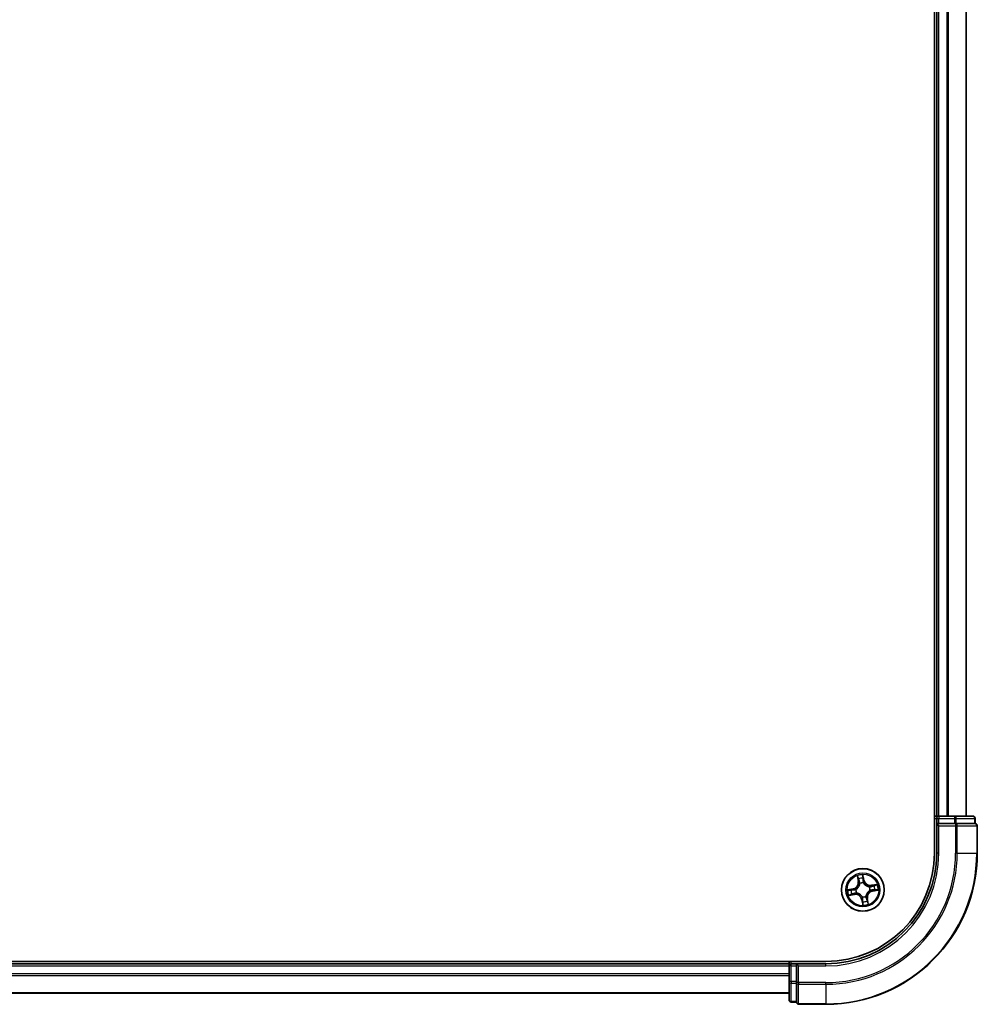
# Model space of a CAD drawing. Units: millimetres. Extents: x 72 to 9506, y 40 to 1726.
# Drawn here: x 3706 to 3836, y 554 to 687 of the extents above; entities that cross this region are included whole.
import ezdxf

# ---------------------------------------------------------------- set-up
doc = ezdxf.new("R2010")
doc.units = ezdxf.units.MM
doc.header["$LTSCALE"] = 5
doc.layers.add('Visible (ISO)', color=7, linetype='Continuous', lineweight=35)
doc.layers.add('Visible Narrow (ISO)', color=7, linetype='Continuous', lineweight=25)

msp = doc.modelspace()

# ---------------------------------------------------------------- linework, layer by layer
at = {"layer": 'Visible (ISO)'}
for p, q in [((3829.9667, 894.3743), (3829.9667, 574.3743)), ((3830.2667, 889.3743), (3830.2667, 579.3743)), ((3834.2667, 579.3743), (3834.2667, 889.3743)), ((3830.2667, 579.3743), (3829.9667, 579.3743)), ((3830.5667, 579.3743), (3830.2667, 579.3743)), ((3830.2667, 579.0743), (3830.2667, 578.3743)), ((3832.689, 579.3743), (3830.5667, 579.3743)), ((3835.1667, 579.3743), (3832.689, 579.3743)), ((3835.4667, 578.3743), (3835.4667, 579.0743)), ((3830.2667, 578.3743), (3830.5667, 578.0743)), ((3830.2667, 578.3743), (3830.2667, 574.3743)), ((3830.5667, 578.3743), (3830.2667, 578.3743)), ((3830.5667, 578.3743), (3832.689, 578.3743)), ((3832.8278, 578.3743), (3832.689, 578.3743)), ((3832.9177, 578.3743), (3832.8278, 578.3743)), ((3832.9177, 578.3743), (3835.3955, 578.3743)), ((3835.4667, 578.3743), (3835.3955, 578.3743)), ((3835.7667, 574.3743), (3835.7667, 578.0743)), ((3815.2667, 559.6743), (3555.2667, 559.6743)), ((3810.2667, 559.3743), (3560.2667, 559.3743)), ((3810.2667, 559.6743), (3810.2667, 559.3743)), ((3810.2667, 559.3743), (3810.2667, 559.0743)), ((3810.2667, 559.0743), (3810.2667, 556.952)), ((3811.2667, 559.3743), (3810.5667, 559.3743)), ((3811.5667, 559.0743), (3811.2667, 559.3743)), ((3815.2667, 559.3743), (3811.2667, 559.3743)), ((3811.2667, 559.3743), (3811.2667, 559.0743)), ((3811.2667, 556.952), (3811.2667, 559.0743)), ((3810.2667, 556.952), (3810.2667, 554.4743)), ((3811.2667, 556.952), (3811.2667, 556.8131)), ((3811.2667, 556.8131), (3811.2667, 556.7233)), ((3811.2667, 554.2455), (3811.2667, 556.7233)), ((3560.2667, 555.3743), (3810.2667, 555.3743)), ((3810.5667, 554.1743), (3811.2667, 554.1743)), ((3811.2667, 554.2455), (3811.2667, 554.1743)), ((3811.5667, 553.8743), (3815.2667, 553.8743))]:
    msp.add_line(p, q, dxfattribs=at)
msp.add_circle((3820.2667, 569.3743), 2.9, dxfattribs=at)
for centre, radius, start, end in [((3830.5667, 579.0743), 0.3, 90, 180), ((3835.1667, 579.0743), 0.3, 0, 90), ((3835.4667, 578.0743), 0.3, 0, 90), ((3815.2667, 574.3743), 14.7, 270, 0), ((3815.2667, 574.3743), 15, 270, 0), ((3815.2667, 574.3743), 20.5, 270, 0), ((3810.5667, 559.0743), 0.3, 90, 180), ((3810.5667, 554.4743), 0.3, 180, 270), ((3811.5667, 554.1743), 0.3, 180, 270)]:
    msp.add_arc(centre, radius, start, end, dxfattribs=at)
at = {"layer": 'Visible Narrow (ISO)'}
for p, q in [((3830.5667, 579.3743), (3830.5667, 889.3743)), ((3831.6262, 889.3743), (3831.6262, 579.3743)), ((3831.8567, 579.3743), (3831.8567, 889.3743)), ((3834.1972, 889.3743), (3834.1972, 579.3743)), ((3829.9667, 579.0743), (3830.2667, 579.0743)), ((3830.2667, 579.0743), (3830.5667, 579.0743)), ((3830.5667, 579.3743), (3830.5667, 579.0743)), ((3830.5667, 579.0743), (3832.689, 579.0743)), ((3830.5667, 578.3743), (3830.5667, 579.0743)), ((3832.689, 579.3743), (3832.689, 579.0743)), ((3832.9177, 579.0743), (3832.689, 579.0743)), ((3832.689, 579.0743), (3832.689, 578.3743)), ((3832.9177, 579.0743), (3835.3955, 579.0743)), ((3832.9177, 578.3743), (3832.9177, 579.0743)), ((3835.4667, 579.0743), (3835.3955, 579.0743)), ((3835.3955, 579.0743), (3835.3955, 578.3743)), ((3830.5667, 574.3743), (3830.5667, 578.0743)), ((3830.5667, 578.0743), (3832.8278, 578.0743)), ((3832.8278, 578.3743), (3832.8278, 578.0743)), ((3833.0566, 578.0743), (3832.8278, 578.0743)), ((3832.8278, 578.0743), (3832.8278, 574.3743)), ((3833.0566, 578.0743), (3835.6955, 578.0743)), ((3833.0566, 574.3743), (3833.0566, 578.0743)), ((3835.7667, 578.0743), (3835.6955, 578.0743)), ((3835.6955, 578.0743), (3835.6955, 574.3743)), ((3830.5667, 574.3743), (3830.2667, 574.3743)), ((3833.0566, 574.3743), (3832.8278, 574.3743)), ((3833.0566, 574.3743), (3835.6955, 574.3743)), ((3835.6955, 574.3743), (3835.7667, 574.3743)), ((3819.5121, 571.2911), (3819.6416, 570.5223)), ((3820.4361, 570.6704), (3820.2798, 571.4343)), ((3820.289, 571.1407), (3820.3873, 570.6605)), ((3819.6908, 570.5306), (3819.6093, 571.0139)), ((3819.6908, 570.5306), (3819.6416, 570.5223)), ((3819.6908, 570.5306), (3819.7624, 570.5427)), ((3819.8618, 570.2308), (3819.8526, 570.2501)), ((3820.3873, 570.6605), (3820.3161, 570.6459)), ((3820.3373, 570.3405), (3820.3358, 570.3192)), ((3820.3873, 570.6605), (3820.4361, 570.6704)), ((3821.1233, 569.7792), (3821.1426, 569.7883)), ((3822.1836, 570.1289), (3821.4148, 569.9993)), ((3821.4231, 569.9502), (3821.4148, 569.9993)), ((3821.4231, 569.9502), (3821.9064, 570.0317)), ((3821.4231, 569.9502), (3821.4352, 569.8786)), ((3818.9705, 569.5436), (3818.2067, 569.3873)), ((3818.3499, 568.6196), (3819.1187, 568.7492)), ((3818.5003, 569.3965), (3818.9805, 569.4948)), ((3819.1104, 568.7983), (3818.6271, 568.7168)), ((3818.9805, 569.4948), (3818.9705, 569.5436)), ((3818.9805, 569.4948), (3818.9951, 569.4236)), ((3819.1104, 568.7983), (3819.0983, 568.8699)), ((3819.1104, 568.7983), (3819.1187, 568.7492)), ((3819.3005, 569.4449), (3819.3218, 569.4433)), ((3819.4102, 568.9693), (3819.3909, 568.9602)), ((3820.1961, 568.408), (3820.1977, 568.4293)), ((3820.6717, 568.5177), (3820.6808, 568.4984)), ((3821.233, 569.3036), (3821.2117, 569.3052)), ((3821.553, 569.2537), (3821.5384, 569.3249)), ((3822.0331, 569.352), (3821.553, 569.2537)), ((3821.553, 569.2537), (3821.5629, 569.2049)), ((3821.5629, 569.2049), (3822.3268, 569.3612)), ((3820.1462, 568.088), (3820.0974, 568.0781)), ((3820.0974, 568.0781), (3820.2537, 567.3142)), ((3820.1462, 568.088), (3820.2174, 568.1026)), ((3820.2445, 567.6079), (3820.1462, 568.088)), ((3820.8427, 568.2179), (3820.7711, 568.2058)), ((3820.8427, 568.2179), (3820.8918, 568.2262)), ((3820.8427, 568.2179), (3820.9241, 567.7346)), ((3821.0214, 567.4574), (3820.8918, 568.2262)), ((3560.2667, 559.0743), (3810.2667, 559.0743)), ((3810.5667, 559.0743), (3810.2667, 559.0743)), ((3810.5667, 559.3743), (3810.5667, 559.6743)), ((3810.5667, 559.0743), (3810.5667, 559.3743)), ((3810.5667, 556.952), (3810.5667, 559.0743)), ((3810.5667, 559.0743), (3811.2667, 559.0743)), ((3811.5667, 559.0743), (3815.2667, 559.0743)), ((3811.5667, 556.8131), (3811.5667, 559.0743)), ((3815.2667, 559.0743), (3815.2667, 559.3743)), ((3810.2667, 558.0148), (3560.2667, 558.0148)), ((3560.2667, 557.7843), (3810.2667, 557.7843)), ((3810.5667, 556.952), (3810.2667, 556.952)), ((3810.5667, 556.952), (3810.5667, 556.7233)), ((3811.2667, 556.952), (3810.5667, 556.952)), ((3810.5667, 554.2455), (3810.5667, 556.7233)), ((3810.5667, 556.7233), (3811.2667, 556.7233)), ((3811.5667, 556.8131), (3811.2667, 556.8131)), ((3811.5667, 556.8131), (3811.5667, 556.5844)), ((3815.2667, 556.8131), (3811.5667, 556.8131)), ((3811.5667, 553.9455), (3811.5667, 556.5844)), ((3811.5667, 556.5844), (3815.2667, 556.5844)), ((3815.2667, 556.5844), (3815.2667, 556.8131)), ((3815.2667, 556.5844), (3815.2667, 553.9455)), ((3810.2667, 555.4438), (3560.2667, 555.4438)), ((3810.5667, 554.2455), (3810.5667, 554.1743)), ((3811.2667, 554.2455), (3810.5667, 554.2455)), ((3811.5667, 553.9455), (3811.5667, 553.8743)), ((3815.2667, 553.9455), (3811.5667, 553.9455)), ((3815.2667, 553.9455), (3815.2667, 553.8743))]:
    msp.add_line(p, q, dxfattribs=at)
for radius in [2.8677, 2.3092, 2.1415]:
    msp.add_circle((3820.2667, 569.3743), radius, dxfattribs=at)
for centre, radius, start, end in [((3815.2667, 574.3743), 15.3, 270, 0), ((3815.2667, 574.3743), 17.5611, 270, 0), ((3815.2667, 574.3743), 17.7899, 270, 0), ((3815.2667, 574.3743), 20.4288, 270, 0), ((3820.2667, 569.3743), 2.0601, 89.637203, 111.488039), ((3818.7993, 570.3804), 0.8542, 281.562621, 9.562621), ((3818.7993, 570.3804), 0.904, 281.562621, 9.562621), ((3820.2667, 569.3743), 1.6122, 90.2551, 110.870142), ((3820.2667, 569.3743), 0.9688, 85.820665, 115.304577), ((3820.2667, 569.3743), 0.9475, 85.820665, 115.304577), ((3821.2729, 570.8417), 0.904, 191.562621, 279.562621), ((3821.2729, 570.8417), 0.8542, 191.562621, 279.562621), ((3820.2667, 569.3743), 0.9475, 355.820665, 25.304577), ((3820.2667, 569.3743), 0.9688, 355.820665, 25.304577), ((3820.2667, 569.3743), 1.6122, 0.2551, 20.870142), ((3820.2667, 569.3743), 2.0601, 359.637203, 21.488039), ((3820.2667, 569.3743), 2.0601, 179.637203, 201.488039), ((3820.2667, 569.3743), 1.6122, 180.2551, 200.870142), ((3819.2606, 567.9068), 0.904, 11.562621, 99.562621), ((3819.2606, 567.9068), 0.8542, 11.562621, 99.562621), ((3820.2667, 569.3743), 0.9688, 175.820665, 205.304577), ((3820.2667, 569.3743), 0.9475, 175.820665, 205.304577), ((3820.2667, 569.3743), 0.9688, 265.820665, 295.304577), ((3820.2667, 569.3743), 0.9475, 265.820665, 295.304577), ((3821.7342, 568.3681), 0.904, 101.562621, 189.562621), ((3821.7342, 568.3681), 0.8542, 101.562621, 189.562621), ((3820.2667, 569.3743), 2.0601, 269.637203, 291.488039), ((3820.2667, 569.3743), 1.6122, 270.2551, 290.870142)]:
    msp.add_arc(centre, radius, start, end, dxfattribs=at)
for centre, major_axis, ratio, start_param, end_param in [((3832.689, 579.0743), (0, 0.3), 0.76250914, 4.71238898, 6.28318531), ((3835.1667, 579.0743), (0, 0.3), 0.76250914, 4.71238898, 6.28318531), ((3832.8278, 578.0743), (0, 0.3), 0.76250914, 4.71238898, 6.28318531), ((3835.4667, 578.0743), (0, 0.3), 0.76250914, 4.71238898, 6.28318531), ((3820.2402, 571.1307), (0.0495, 0.0072), 0.54850665, 0.10442473, 1.4996069), ((3819.6585, 571.0222), (-0.0487, -0.0111), 0.54850665, 4.7835784, 6.17876057), ((3819.7084, 570.8388), (-0.0471, -0.0169), 0.89574018, 4.73044269, 6.08586581), ((3819.8115, 570.5509), (-0.0471, -0.0169), 0.89572054, 4.73483766, 6.08588361), ((3819.8718, 570.2096), (-0.05, -0.0001), 0.87684642, 5.10328313, 6.10089396), ((3819.8718, 570.2096), (-0.0496, 0.0059), 0.41070123, 4.96449783, 6.18744952), ((3820.2598, 570.9416), (0.05, 0.0012), 0.89574018, 0.19731949, 1.55274262), ((3820.2673, 570.6359), (0.05, 0.0012), 0.89572054, 0.1973017, 1.54834765), ((3820.3341, 570.2958), (0.0442, 0.0234), 0.41070123, 0.09573579, 1.31868747), ((3820.3341, 570.2958), (0.0467, 0.0179), 0.87684641, 0.18229136, 1.17990219), ((3821.1021, 569.7692), (-0.0001, 0.05), 0.87684642, 5.10328313, 6.10089396), ((3821.1021, 569.7692), (0.0059, 0.0496), 0.41070123, 4.96449783, 6.18744952), ((3821.4434, 569.8295), (-0.0169, 0.0471), 0.89572054, 4.73483766, 6.08588361), ((3821.7313, 569.9326), (-0.0169, 0.0471), 0.89574018, 4.73044269, 6.08586581), ((3821.9147, 569.9825), (-0.0111, 0.0487), 0.54850665, 4.7835784, 6.17876057), ((3818.5103, 569.3477), (-0.0072, 0.0495), 0.54850665, 0.10442473, 1.4996069), ((3818.6188, 568.766), (0.0111, -0.0487), 0.54850665, 4.7835784, 6.17876057), ((3818.6994, 569.3673), (-0.0012, 0.05), 0.89574018, 0.19731949, 1.55274262), ((3818.8022, 568.8159), (0.0169, -0.0471), 0.89574018, 4.73044269, 6.08586581), ((3819.0051, 569.3748), (-0.0012, 0.05), 0.89572054, 0.1973017, 1.54834765), ((3819.0901, 568.919), (0.0169, -0.0471), 0.89572054, 4.73483766, 6.08588361), ((3819.3452, 569.4416), (-0.0179, 0.0467), 0.87684641, 0.18229136, 1.17990219), ((3819.3452, 569.4416), (-0.0234, 0.0442), 0.41070123, 0.09573579, 1.31868747), ((3819.4314, 568.9793), (0.0001, -0.05), 0.87684642, 5.10328313, 6.10089396), ((3819.4314, 568.9793), (-0.0059, -0.0496), 0.41070123, 4.96449783, 6.18744952), ((3820.1994, 568.4527), (-0.0442, -0.0234), 0.41070123, 0.09573579, 1.31868747), ((3820.1994, 568.4527), (-0.0467, -0.0179), 0.87684641, 0.18229136, 1.17990219), ((3820.6617, 568.5389), (0.0496, -0.0059), 0.41070123, 4.96449783, 6.18744952), ((3820.6617, 568.5389), (0.05, 0.0001), 0.87684642, 5.10328313, 6.10089396), ((3821.1883, 569.3069), (0.0234, -0.0442), 0.41070123, 0.09573579, 1.31868747), ((3821.1883, 569.3069), (0.0179, -0.0467), 0.87684641, 0.18229136, 1.17990219), ((3821.5284, 569.3737), (0.0012, -0.05), 0.89572054, 0.1973017, 1.54834765), ((3821.8341, 569.3812), (0.0012, -0.05), 0.89574018, 0.19731949, 1.55274262), ((3822.0232, 569.4008), (0.0072, -0.0495), 0.54850665, 0.10442473, 1.4996069), ((3820.2662, 568.1126), (-0.05, -0.0012), 0.89572054, 0.1973017, 1.54834765), ((3820.2737, 567.8069), (-0.05, -0.0012), 0.89574018, 0.19731949, 1.55274262), ((3820.2933, 567.6178), (-0.0495, -0.0072), 0.54850665, 0.10442473, 1.4996069), ((3820.722, 568.1976), (0.0471, 0.0169), 0.89572054, 4.73483766, 6.08588361), ((3820.8251, 567.9097), (0.0471, 0.0169), 0.89574018, 4.73044269, 6.08586581), ((3820.875, 567.7263), (0.0487, 0.0111), 0.54850665, 4.7835784, 6.17876057), ((3810.5667, 556.952), (-0.3, 0), 0.76250914, 0, 1.57079633), ((3811.5667, 556.8131), (-0.3, 0), 0.76250914, 0, 1.57079633), ((3810.5667, 554.4743), (-0.3, 0), 0.76250914, 0, 1.57079633), ((3811.5667, 554.1743), (-0.3, 0), 0.76250914, 0, 1.57079633)]:
    msp.add_ellipse(centre, major_axis=major_axis, ratio=ratio, start_param=start_param, end_param=end_param, dxfattribs=at)
for points, knots in [([(3819.6489, 571.0481), (3819.6458, 571.0628), (3819.6409, 571.0776), (3819.625, 571.1163), (3819.6123, 571.14), (3819.5856, 571.1846), (3819.5718, 571.2054), (3819.5428, 571.248), (3819.5274, 571.2696), (3819.5121, 571.2911)], [0, 0, 0, 0, 0.0059340385, 0.0059340385, 0.0154285, 0.0154285, 0.0237449879, 0.0237449879, 0.0323943032, 0.0323943032, 0.0323943032, 0.0323943032]), ([(3819.5121, 571.2911), (3819.5224, 571.2663), (3819.5327, 571.2412), (3819.5525, 571.1921), (3819.5618, 571.168), (3819.5805, 571.117), (3819.5896, 571.0901), (3819.602, 571.0466), (3819.6061, 571.0301), (3819.6093, 571.0139)], [-0.0323943032, -0.0323943032, -0.0323943032, -0.0323943032, -0.0237449879, -0.0237449879, -0.0154285, -0.0154285, -0.0059340385, -0.0059340385, 0, 0, 0, 0]), ([(3820.2798, 571.4343), (3820.2719, 571.4032), (3820.2639, 571.3717), (3820.248, 571.3011), (3820.2406, 571.2623), (3820.2362, 571.2019), (3820.2364, 571.1793), (3820.2398, 571.1582)], [-0.0003383294, -0.0003383294, -0.0003383294, -0.0003383294, 0.0102009359, 0.0102009359, 0.0236501899, 0.0236501899, 0.0320559737, 0.0320559737, 0.0320559737, 0.0320559737]), ([(3820.2398, 571.1582), (3820.2456, 571.1222), (3820.2503, 571.0891), (3820.257, 571.031), (3820.259, 571.0061), (3820.2596, 570.9864)], [-0.0289828459, -0.0289828459, -0.0289828459, -0.0289828459, -0.0145850634, -0.0145850634, 0, 0, 0, 0]), ([(3820.289, 571.1407), (3820.285, 571.1637), (3820.2824, 571.188), (3820.2781, 571.2528), (3820.2777, 571.2938), (3820.2783, 571.3684), (3820.279, 571.4015), (3820.2798, 571.4343)], [-0.0320559737, -0.0320559737, -0.0320559737, -0.0320559737, -0.0236501899, -0.0236501899, -0.0102009359, -0.0102009359, 0.0003383294, 0.0003383294, 0.0003383294, 0.0003383294]), ([(3820.3086, 570.9516), (3820.308, 570.9732), (3820.3061, 571.0006), (3820.2994, 571.0645), (3820.2948, 571.1009), (3820.289, 571.1407)], [0, 0, 0, 0, 0.0145850634, 0.0145850634, 0.0289828459, 0.0289828459, 0.0289828459, 0.0289828459]), ([(3819.8226, 570.2174), (3819.8208, 570.2017), (3819.8185, 570.186), (3819.8026, 570.0902), (3819.7791, 570.0095), (3819.7214, 569.8818), (3819.6944, 569.8336), (3819.6632, 569.7881), (3819.632, 569.7426), (3819.5967, 569.7), (3819.4984, 569.6001), (3819.4317, 569.5492), (3819.348, 569.4998), (3819.3342, 569.492), (3819.3202, 569.4847)], [0.073818549, 0.073818549, 0.073818549, 0.073818549, 0.079279611, 0.079279611, 0.107010485, 0.107010485, 0.124342281, 0.124342281, 0.124342281, 0.141674077, 0.141674077, 0.16940495, 0.16940495, 0.174866013, 0.174866013, 0.174866013, 0.174866013]), ([(3819.3218, 569.4433), (3819.3365, 569.4513), (3819.351, 569.4597), (3819.4387, 569.5132), (3819.5088, 569.5687), (3819.6133, 569.6775), (3819.6511, 569.7239), (3819.6849, 569.7732), (3819.7187, 569.8225), (3819.7483, 569.8745), (3819.8122, 570.0112), (3819.8387, 570.0966), (3819.857, 570.1976), (3819.8596, 570.2143), (3819.8618, 570.2308)], [-0.174866013, -0.174866013, -0.174866013, -0.174866013, -0.16940495, -0.16940495, -0.141674077, -0.141674077, -0.124342281, -0.124342281, -0.124342281, -0.107010485, -0.107010485, -0.079279611, -0.079279611, -0.073818549, -0.073818549, -0.073818549, -0.073818549]), ([(3819.6093, 571.0139), (3819.6183, 570.9745), (3819.6272, 570.9387), (3819.644, 570.8768), (3819.652, 570.8507), (3819.6592, 570.8305)], [0, 0, 0, 0, 0.014491423, 0.014491423, 0.0289828459, 0.0289828459, 0.0289828459, 0.0289828459]), ([(3819.6924, 570.8807), (3819.6859, 570.899), (3819.6788, 570.9228), (3819.6642, 570.9793), (3819.6566, 571.0121), (3819.6489, 571.0481)], [-0.0289828459, -0.0289828459, -0.0289828459, -0.0289828459, -0.014491423, -0.014491423, 0, 0, 0, 0]), ([(3819.6592, 570.8305), (3819.6764, 570.7826), (3819.6936, 570.7346), (3819.728, 570.6386), (3819.7452, 570.5906), (3819.7624, 570.5427)], [0, 0, 0, 0, 0.0343899271, 0.0343899271, 0.0687798542, 0.0687798542, 0.0687798542, 0.0687798542]), ([(3819.7954, 570.5927), (3819.7782, 570.6407), (3819.761, 570.6887), (3819.7267, 570.7847), (3819.7096, 570.8327), (3819.6924, 570.8807)], [-0.0687798542, -0.0687798542, -0.0687798542, -0.0687798542, -0.0343899271, -0.0343899271, 0, 0, 0, 0]), ([(3819.7624, 570.5427), (3819.7864, 570.4776), (3819.8037, 570.4099), (3819.819, 570.2997), (3819.8222, 570.2593), (3819.8226, 570.2174)], [0, 0, 0, 0, 0.0491206273, 0.0491206273, 0.0764653604, 0.0764653604, 0.0764653604, 0.0764653604]), ([(3819.8526, 570.2501), (3819.8534, 570.2943), (3819.851, 570.3369), (3819.837, 570.4529), (3819.8199, 570.5241), (3819.7954, 570.5927)], [-0.0764653604, -0.0764653604, -0.0764653604, -0.0764653604, -0.0491206273, -0.0491206273, 0, 0, 0, 0]), ([(3820.2596, 570.9864), (3820.2608, 570.9355), (3820.2621, 570.8845), (3820.2647, 570.7826), (3820.266, 570.7317), (3820.2673, 570.6807)], [-0.0687798542, -0.0687798542, -0.0687798542, -0.0687798542, -0.0343899271, -0.0343899271, 0, 0, 0, 0]), ([(3820.2673, 570.6807), (3820.2692, 570.6079), (3820.2788, 570.5353), (3820.3077, 570.422), (3820.3207, 570.3814), (3820.3373, 570.3405)], [-0.0982412545, -0.0982412545, -0.0982412545, -0.0982412545, -0.0491206273, -0.0491206273, -0.0217758941, -0.0217758941, -0.0217758941, -0.0217758941]), ([(3820.3161, 570.6459), (3820.3148, 570.6969), (3820.3136, 570.7478), (3820.3111, 570.8497), (3820.3098, 570.9007), (3820.3086, 570.9516)], [0, 0, 0, 0, 0.0343899271, 0.0343899271, 0.0687798542, 0.0687798542, 0.0687798542, 0.0687798542]), ([(3820.3771, 570.3208), (3820.3624, 570.36), (3820.3509, 570.3989), (3820.3255, 570.5072), (3820.3172, 570.5765), (3820.3161, 570.6459)], [0.0217758941, 0.0217758941, 0.0217758941, 0.0217758941, 0.0491206273, 0.0491206273, 0.0982412545, 0.0982412545, 0.0982412545, 0.0982412545]), ([(3820.3358, 570.3192), (3820.3438, 570.3045), (3820.3522, 570.29), (3820.4057, 570.2023), (3820.4612, 570.1322), (3820.57, 570.0277), (3820.6164, 569.9899), (3820.6657, 569.9561), (3820.715, 569.9223), (3820.767, 569.8927), (3820.9036, 569.8288), (3820.9891, 569.8023), (3821.0901, 569.784), (3821.1067, 569.7814), (3821.1233, 569.7792)], [-0.174866013, -0.174866013, -0.174866013, -0.174866013, -0.16940495, -0.16940495, -0.141674077, -0.141674077, -0.124342281, -0.124342281, -0.124342281, -0.107010485, -0.107010485, -0.079279611, -0.079279611, -0.073818549, -0.073818549, -0.073818549, -0.073818549]), ([(3821.1099, 569.8184), (3821.0942, 569.8202), (3821.0785, 569.8225), (3820.9827, 569.8384), (3820.902, 569.8619), (3820.7743, 569.9196), (3820.7261, 569.9466), (3820.6806, 569.9778), (3820.6351, 570.009), (3820.5925, 570.0443), (3820.4926, 570.1426), (3820.4417, 570.2093), (3820.3923, 570.2929), (3820.3845, 570.3068), (3820.3771, 570.3208)], [0.073818549, 0.073818549, 0.073818549, 0.073818549, 0.079279611, 0.079279611, 0.107010485, 0.107010485, 0.124342281, 0.124342281, 0.124342281, 0.141674077, 0.141674077, 0.16940495, 0.16940495, 0.174866013, 0.174866013, 0.174866013, 0.174866013]), ([(3821.4352, 569.8786), (3821.37, 569.8546), (3821.3024, 569.8373), (3821.1922, 569.822), (3821.1518, 569.8188), (3821.1099, 569.8184)], [0, 0, 0, 0, 0.0491206273, 0.0491206273, 0.0764653604, 0.0764653604, 0.0764653604, 0.0764653604]), ([(3821.1426, 569.7883), (3821.1868, 569.7876), (3821.2294, 569.79), (3821.3454, 569.804), (3821.4166, 569.8211), (3821.4852, 569.8456)], [-0.0764653604, -0.0764653604, -0.0764653604, -0.0764653604, -0.0491206273, -0.0491206273, 0, 0, 0, 0]), ([(3821.723, 569.9818), (3821.675, 569.9646), (3821.6271, 569.9474), (3821.5311, 569.913), (3821.4831, 569.8958), (3821.4352, 569.8786)], [0, 0, 0, 0, 0.0343899271, 0.0343899271, 0.0687798542, 0.0687798542, 0.0687798542, 0.0687798542]), ([(3821.4852, 569.8456), (3821.5332, 569.8628), (3821.5812, 569.8799), (3821.6772, 569.9143), (3821.7252, 569.9314), (3821.7731, 569.9486)], [-0.0687798542, -0.0687798542, -0.0687798542, -0.0687798542, -0.0343899271, -0.0343899271, 0, 0, 0, 0]), ([(3821.9064, 570.0317), (3821.867, 570.0227), (3821.8312, 570.0138), (3821.7693, 569.997), (3821.7432, 569.989), (3821.723, 569.9818)], [0, 0, 0, 0, 0.014491423, 0.014491423, 0.0289828459, 0.0289828459, 0.0289828459, 0.0289828459]), ([(3821.7731, 569.9486), (3821.7915, 569.9551), (3821.8153, 569.9622), (3821.8718, 569.9768), (3821.9046, 569.9844), (3821.9406, 569.9921)], [-0.0289828459, -0.0289828459, -0.0289828459, -0.0289828459, -0.014491423, -0.014491423, 0, 0, 0, 0]), ([(3822.1836, 570.1289), (3822.1588, 570.1186), (3822.1337, 570.1082), (3822.0846, 570.0885), (3822.0605, 570.0792), (3822.0095, 570.0605), (3821.9826, 570.0514), (3821.9391, 570.039), (3821.9226, 570.0349), (3821.9064, 570.0317)], [-0.0323943032, -0.0323943032, -0.0323943032, -0.0323943032, -0.0237449879, -0.0237449879, -0.0154285, -0.0154285, -0.0059340385, -0.0059340385, 0, 0, 0, 0]), ([(3821.9406, 569.9921), (3821.9553, 569.9952), (3821.9701, 570.0001), (3822.0088, 570.016), (3822.0325, 570.0287), (3822.0771, 570.0554), (3822.0979, 570.0692), (3822.1405, 570.0982), (3822.1621, 570.1136), (3822.1836, 570.1289)], [0, 0, 0, 0, 0.0059340385, 0.0059340385, 0.0154285, 0.0154285, 0.0237449879, 0.0237449879, 0.0323943032, 0.0323943032, 0.0323943032, 0.0323943032]), ([(3818.5003, 569.3965), (3818.4773, 569.3925), (3818.4529, 569.3899), (3818.3882, 569.3856), (3818.3472, 569.3852), (3818.2726, 569.3858), (3818.2395, 569.3865), (3818.2067, 569.3873)], [-0.0320559737, -0.0320559737, -0.0320559737, -0.0320559737, -0.0236501899, -0.0236501899, -0.0102009359, -0.0102009359, 0.0003383294, 0.0003383294, 0.0003383294, 0.0003383294]), ([(3818.2067, 569.3873), (3818.2378, 569.3794), (3818.2693, 569.3714), (3818.3399, 569.3555), (3818.3787, 569.3481), (3818.4391, 569.3437), (3818.4617, 569.3439), (3818.4827, 569.3473)], [-0.0003383294, -0.0003383294, -0.0003383294, -0.0003383294, 0.0102009359, 0.0102009359, 0.0236501899, 0.0236501899, 0.0320559737, 0.0320559737, 0.0320559737, 0.0320559737]), ([(3818.5929, 568.7564), (3818.5782, 568.7533), (3818.5633, 568.7484), (3818.5247, 568.7325), (3818.501, 568.7198), (3818.4564, 568.6931), (3818.4355, 568.6793), (3818.393, 568.6503), (3818.3713, 568.6349), (3818.3499, 568.6196)], [0, 0, 0, 0, 0.0059340385, 0.0059340385, 0.0154285, 0.0154285, 0.0237449879, 0.0237449879, 0.0323943032, 0.0323943032, 0.0323943032, 0.0323943032]), ([(3818.3499, 568.6196), (3818.3747, 568.6299), (3818.3998, 568.6403), (3818.4489, 568.66), (3818.4729, 568.6693), (3818.5239, 568.688), (3818.5509, 568.6971), (3818.5943, 568.7095), (3818.6109, 568.7136), (3818.6271, 568.7168)], [-0.0323943032, -0.0323943032, -0.0323943032, -0.0323943032, -0.0237449879, -0.0237449879, -0.0154285, -0.0154285, -0.0059340385, -0.0059340385, 0, 0, 0, 0]), ([(3818.4827, 569.3473), (3818.5188, 569.3531), (3818.5519, 569.3578), (3818.61, 569.3645), (3818.6349, 569.3665), (3818.6546, 569.3671)], [-0.0289828459, -0.0289828459, -0.0289828459, -0.0289828459, -0.0145850634, -0.0145850634, 0, 0, 0, 0]), ([(3818.6894, 569.4161), (3818.6678, 569.4155), (3818.6404, 569.4136), (3818.5764, 569.4069), (3818.5401, 569.4023), (3818.5003, 569.3965)], [0, 0, 0, 0, 0.0145850634, 0.0145850634, 0.0289828459, 0.0289828459, 0.0289828459, 0.0289828459]), ([(3818.7603, 568.7999), (3818.7419, 568.7934), (3818.7182, 568.7863), (3818.6616, 568.7717), (3818.6289, 568.7641), (3818.5929, 568.7564)], [-0.0289828459, -0.0289828459, -0.0289828459, -0.0289828459, -0.014491423, -0.014491423, 0, 0, 0, 0]), ([(3818.6271, 568.7168), (3818.6665, 568.7258), (3818.7023, 568.7347), (3818.7642, 568.7515), (3818.7903, 568.7595), (3818.8105, 568.7667)], [0, 0, 0, 0, 0.014491423, 0.014491423, 0.0289828459, 0.0289828459, 0.0289828459, 0.0289828459]), ([(3818.6546, 569.3671), (3818.7055, 569.3684), (3818.7565, 569.3696), (3818.8584, 569.3722), (3818.9093, 569.3735), (3818.9603, 569.3748)], [-0.0687798542, -0.0687798542, -0.0687798542, -0.0687798542, -0.0343899271, -0.0343899271, 0, 0, 0, 0]), ([(3818.9951, 569.4236), (3818.9441, 569.4223), (3818.8932, 569.4211), (3818.7913, 569.4186), (3818.7403, 569.4173), (3818.6894, 569.4161)], [0, 0, 0, 0, 0.0343899271, 0.0343899271, 0.0687798542, 0.0687798542, 0.0687798542, 0.0687798542]), ([(3819.0483, 568.9029), (3819.0003, 568.8857), (3818.9523, 568.8686), (3818.8563, 568.8342), (3818.8083, 568.8171), (3818.7603, 568.7999)], [-0.0687798542, -0.0687798542, -0.0687798542, -0.0687798542, -0.0343899271, -0.0343899271, 0, 0, 0, 0]), ([(3818.8105, 568.7667), (3818.8584, 568.7839), (3818.9064, 568.8011), (3819.0024, 568.8355), (3819.0504, 568.8527), (3819.0983, 568.8699)], [0, 0, 0, 0, 0.0343899271, 0.0343899271, 0.0687798542, 0.0687798542, 0.0687798542, 0.0687798542]), ([(3818.9603, 569.3748), (3819.0331, 569.3767), (3819.1057, 569.3863), (3819.219, 569.4152), (3819.2595, 569.4283), (3819.3005, 569.4449)], [-0.0982412545, -0.0982412545, -0.0982412545, -0.0982412545, -0.0491206273, -0.0491206273, -0.0217758941, -0.0217758941, -0.0217758941, -0.0217758941]), ([(3819.3202, 569.4847), (3819.281, 569.47), (3819.2421, 569.4584), (3819.1338, 569.433), (3819.0645, 569.4247), (3818.9951, 569.4236)], [0.0217758941, 0.0217758941, 0.0217758941, 0.0217758941, 0.0491206273, 0.0491206273, 0.0982412545, 0.0982412545, 0.0982412545, 0.0982412545]), ([(3819.3909, 568.9602), (3819.3467, 568.9609), (3819.3041, 568.9585), (3819.188, 568.9445), (3819.1168, 568.9274), (3819.0483, 568.9029)], [-0.0764653604, -0.0764653604, -0.0764653604, -0.0764653604, -0.0491206273, -0.0491206273, 0, 0, 0, 0]), ([(3819.0983, 568.8699), (3819.1634, 568.8939), (3819.2311, 568.9112), (3819.3413, 568.9265), (3819.3817, 568.9297), (3819.4236, 568.9301)], [0, 0, 0, 0, 0.0491206273, 0.0491206273, 0.0764653604, 0.0764653604, 0.0764653604, 0.0764653604]), ([(3820.1977, 568.4293), (3820.1897, 568.444), (3820.1813, 568.4585), (3820.1278, 568.5462), (3820.0723, 568.6163), (3819.9635, 568.7208), (3819.9171, 568.7586), (3819.8678, 568.7924), (3819.8185, 568.8262), (3819.7665, 568.8558), (3819.6298, 568.9197), (3819.5444, 568.9462), (3819.4433, 568.9645), (3819.4267, 568.9671), (3819.4102, 568.9693)], [-0.174866013, -0.174866013, -0.174866013, -0.174866013, -0.16940495, -0.16940495, -0.141674077, -0.141674077, -0.124342281, -0.124342281, -0.124342281, -0.107010485, -0.107010485, -0.079279611, -0.079279611, -0.073818549, -0.073818549, -0.073818549, -0.073818549]), ([(3819.4236, 568.9301), (3819.4393, 568.9283), (3819.455, 568.926), (3819.5508, 568.9101), (3819.6314, 568.8866), (3819.7592, 568.8289), (3819.8074, 568.8019), (3819.8529, 568.7707), (3819.8984, 568.7395), (3819.9409, 568.7042), (3820.0408, 568.6059), (3820.0918, 568.5392), (3820.1412, 568.4556), (3820.149, 568.4417), (3820.1563, 568.4277)], [0.073818549, 0.073818549, 0.073818549, 0.073818549, 0.079279611, 0.079279611, 0.107010485, 0.107010485, 0.124342281, 0.124342281, 0.124342281, 0.141674077, 0.141674077, 0.16940495, 0.16940495, 0.174866013, 0.174866013, 0.174866013, 0.174866013]), ([(3820.1563, 568.4277), (3820.171, 568.3885), (3820.1826, 568.3496), (3820.208, 568.2413), (3820.2163, 568.172), (3820.2174, 568.1026)], [0.0217758941, 0.0217758941, 0.0217758941, 0.0217758941, 0.0491206273, 0.0491206273, 0.0982412545, 0.0982412545, 0.0982412545, 0.0982412545]), ([(3820.2662, 568.0678), (3820.2643, 568.1406), (3820.2547, 568.2132), (3820.2258, 568.3265), (3820.2127, 568.3671), (3820.1961, 568.408)], [-0.0982412545, -0.0982412545, -0.0982412545, -0.0982412545, -0.0491206273, -0.0491206273, -0.0217758941, -0.0217758941, -0.0217758941, -0.0217758941]), ([(3821.2117, 569.3052), (3821.197, 569.2972), (3821.1825, 569.2888), (3821.0948, 569.2353), (3821.0247, 569.1798), (3820.9202, 569.071), (3820.8824, 569.0246), (3820.8486, 568.9753), (3820.8148, 568.926), (3820.7851, 568.874), (3820.7213, 568.7373), (3820.6948, 568.6519), (3820.6765, 568.5509), (3820.6739, 568.5342), (3820.6717, 568.5177)], [-0.174866013, -0.174866013, -0.174866013, -0.174866013, -0.16940495, -0.16940495, -0.141674077, -0.141674077, -0.124342281, -0.124342281, -0.124342281, -0.107010485, -0.107010485, -0.079279611, -0.079279611, -0.073818549, -0.073818549, -0.073818549, -0.073818549]), ([(3820.6808, 568.4984), (3820.6801, 568.4542), (3820.6825, 568.4116), (3820.6965, 568.2956), (3820.7136, 568.2244), (3820.7381, 568.1558)], [-0.0764653604, -0.0764653604, -0.0764653604, -0.0764653604, -0.0491206273, -0.0491206273, 0, 0, 0, 0]), ([(3820.7109, 568.5311), (3820.7127, 568.5468), (3820.715, 568.5625), (3820.7309, 568.6583), (3820.7544, 568.739), (3820.8121, 568.8667), (3820.8391, 568.9149), (3820.8703, 568.9604), (3820.9015, 569.0059), (3820.9368, 569.0485), (3821.0351, 569.1484), (3821.1018, 569.1993), (3821.1854, 569.2487), (3821.1993, 569.2565), (3821.2133, 569.2638)], [0.073818549, 0.073818549, 0.073818549, 0.073818549, 0.079279611, 0.079279611, 0.107010485, 0.107010485, 0.124342281, 0.124342281, 0.124342281, 0.141674077, 0.141674077, 0.16940495, 0.16940495, 0.174866013, 0.174866013, 0.174866013, 0.174866013]), ([(3820.7711, 568.2058), (3820.7471, 568.2709), (3820.7298, 568.3386), (3820.7145, 568.4488), (3820.7113, 568.4892), (3820.7109, 568.5311)], [0, 0, 0, 0, 0.0491206273, 0.0491206273, 0.0764653604, 0.0764653604, 0.0764653604, 0.0764653604]), ([(3821.2133, 569.2638), (3821.2525, 569.2785), (3821.2914, 569.2901), (3821.3997, 569.3155), (3821.469, 569.3238), (3821.5384, 569.3249)], [0.0217758941, 0.0217758941, 0.0217758941, 0.0217758941, 0.0491206273, 0.0491206273, 0.0982412545, 0.0982412545, 0.0982412545, 0.0982412545]), ([(3821.5732, 569.3737), (3821.5004, 569.3718), (3821.4278, 569.3622), (3821.3145, 569.3333), (3821.2739, 569.3202), (3821.233, 569.3036)], [-0.0982412545, -0.0982412545, -0.0982412545, -0.0982412545, -0.0491206273, -0.0491206273, -0.0217758941, -0.0217758941, -0.0217758941, -0.0217758941]), ([(3821.5384, 569.3249), (3821.5893, 569.3262), (3821.6403, 569.3274), (3821.7422, 569.3299), (3821.7931, 569.3312), (3821.8441, 569.3324)], [0, 0, 0, 0, 0.0343899271, 0.0343899271, 0.0687798542, 0.0687798542, 0.0687798542, 0.0687798542]), ([(3821.8789, 569.3814), (3821.828, 569.3801), (3821.777, 569.3789), (3821.6751, 569.3763), (3821.6242, 569.375), (3821.5732, 569.3737)], [-0.0687798542, -0.0687798542, -0.0687798542, -0.0687798542, -0.0343899271, -0.0343899271, 0, 0, 0, 0]), ([(3821.8441, 569.3324), (3821.8657, 569.333), (3821.8931, 569.3349), (3821.957, 569.3416), (3821.9934, 569.3462), (3822.0331, 569.352)], [0, 0, 0, 0, 0.0145850634, 0.0145850634, 0.0289828459, 0.0289828459, 0.0289828459, 0.0289828459]), ([(3822.0507, 569.4012), (3822.0146, 569.3954), (3821.9816, 569.3907), (3821.9235, 569.384), (3821.8985, 569.382), (3821.8789, 569.3814)], [-0.0289828459, -0.0289828459, -0.0289828459, -0.0289828459, -0.0145850634, -0.0145850634, 0, 0, 0, 0]), ([(3822.0331, 569.352), (3822.0562, 569.356), (3822.0805, 569.3586), (3822.1453, 569.3629), (3822.1863, 569.3633), (3822.2609, 569.3627), (3822.294, 569.362), (3822.3268, 569.3612)], [-0.0320559737, -0.0320559737, -0.0320559737, -0.0320559737, -0.0236501899, -0.0236501899, -0.0102009359, -0.0102009359, 0.0003383294, 0.0003383294, 0.0003383294, 0.0003383294]), ([(3822.3268, 569.3612), (3822.2957, 569.3691), (3822.2642, 569.3771), (3822.1936, 569.393), (3822.1548, 569.4004), (3822.0944, 569.4048), (3822.0718, 569.4046), (3822.0507, 569.4012)], [-0.0003383294, -0.0003383294, -0.0003383294, -0.0003383294, 0.0102009359, 0.0102009359, 0.0236501899, 0.0236501899, 0.0320559737, 0.0320559737, 0.0320559737, 0.0320559737]), ([(3820.2174, 568.1026), (3820.2187, 568.0516), (3820.2199, 568.0007), (3820.2224, 567.8988), (3820.2237, 567.8478), (3820.2249, 567.7969)], [0, 0, 0, 0, 0.0343899271, 0.0343899271, 0.0687798542, 0.0687798542, 0.0687798542, 0.0687798542]), ([(3820.2249, 567.7969), (3820.2255, 567.7753), (3820.2274, 567.7479), (3820.2341, 567.684), (3820.2387, 567.6476), (3820.2445, 567.6079)], [0, 0, 0, 0, 0.0145850634, 0.0145850634, 0.0289828459, 0.0289828459, 0.0289828459, 0.0289828459]), ([(3820.2445, 567.6079), (3820.2485, 567.5848), (3820.251, 567.5605), (3820.2554, 567.4957), (3820.2558, 567.4547), (3820.2552, 567.3801), (3820.2545, 567.347), (3820.2537, 567.3142)], [-0.0320559737, -0.0320559737, -0.0320559737, -0.0320559737, -0.0236501899, -0.0236501899, -0.0102009359, -0.0102009359, 0.0003383294, 0.0003383294, 0.0003383294, 0.0003383294]), ([(3820.2537, 567.3142), (3820.2616, 567.3453), (3820.2696, 567.3768), (3820.2855, 567.4474), (3820.2928, 567.4862), (3820.2972, 567.5466), (3820.2971, 567.5692), (3820.2937, 567.5903)], [-0.0003383294, -0.0003383294, -0.0003383294, -0.0003383294, 0.0102009359, 0.0102009359, 0.0236501899, 0.0236501899, 0.0320559737, 0.0320559737, 0.0320559737, 0.0320559737]), ([(3820.2739, 567.7621), (3820.2726, 567.813), (3820.2714, 567.864), (3820.2688, 567.9659), (3820.2675, 568.0168), (3820.2662, 568.0678)], [-0.0687798542, -0.0687798542, -0.0687798542, -0.0687798542, -0.0343899271, -0.0343899271, 0, 0, 0, 0]), ([(3820.2937, 567.5903), (3820.2879, 567.6263), (3820.2832, 567.6594), (3820.2765, 567.7175), (3820.2745, 567.7424), (3820.2739, 567.7621)], [-0.0289828459, -0.0289828459, -0.0289828459, -0.0289828459, -0.0145850634, -0.0145850634, 0, 0, 0, 0]), ([(3820.7381, 568.1558), (3820.7553, 568.1078), (3820.7724, 568.0598), (3820.8068, 567.9638), (3820.8239, 567.9158), (3820.8411, 567.8678)], [-0.0687798542, -0.0687798542, -0.0687798542, -0.0687798542, -0.0343899271, -0.0343899271, 0, 0, 0, 0]), ([(3820.8742, 567.918), (3820.8571, 567.966), (3820.8399, 568.0139), (3820.8055, 568.1099), (3820.7883, 568.1579), (3820.7711, 568.2058)], [0, 0, 0, 0, 0.0343899271, 0.0343899271, 0.0687798542, 0.0687798542, 0.0687798542, 0.0687798542]), ([(3820.8411, 567.8678), (3820.8476, 567.8495), (3820.8547, 567.8257), (3820.8693, 567.7692), (3820.8769, 567.7364), (3820.8846, 567.7004)], [-0.0289828459, -0.0289828459, -0.0289828459, -0.0289828459, -0.014491423, -0.014491423, 0, 0, 0, 0]), ([(3820.9241, 567.7346), (3820.9152, 567.774), (3820.9063, 567.8098), (3820.8895, 567.8717), (3820.8815, 567.8978), (3820.8742, 567.918)], [0, 0, 0, 0, 0.014491423, 0.014491423, 0.0289828459, 0.0289828459, 0.0289828459, 0.0289828459]), ([(3820.8846, 567.7004), (3820.8877, 567.6857), (3820.8926, 567.6709), (3820.9085, 567.6322), (3820.9212, 567.6085), (3820.9479, 567.5639), (3820.9617, 567.5431), (3820.9907, 567.5005), (3821.0061, 567.4789), (3821.0214, 567.4574)], [0, 0, 0, 0, 0.0059340385, 0.0059340385, 0.0154285, 0.0154285, 0.0237449879, 0.0237449879, 0.0323943032, 0.0323943032, 0.0323943032, 0.0323943032]), ([(3821.0214, 567.4574), (3821.0111, 567.4822), (3821.0007, 567.5073), (3820.981, 567.5564), (3820.9717, 567.5805), (3820.953, 567.6315), (3820.9439, 567.6584), (3820.9315, 567.7019), (3820.9274, 567.7184), (3820.9241, 567.7346)], [-0.0323943032, -0.0323943032, -0.0323943032, -0.0323943032, -0.0237449879, -0.0237449879, -0.0154285, -0.0154285, -0.0059340385, -0.0059340385, 0, 0, 0, 0])]:
    msp.add_open_spline(points, degree=3, knots=knots, dxfattribs=at)

doc.saveas('drawing.dxf')
